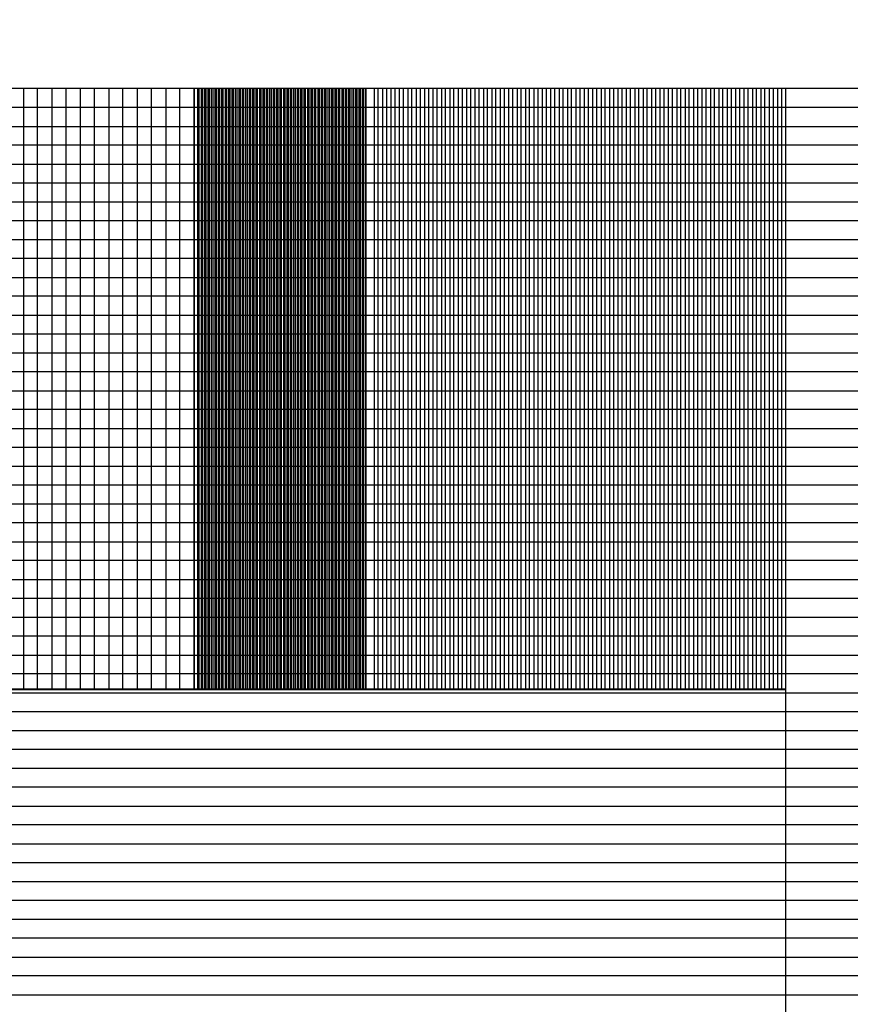
# Model space of a CAD drawing. Units: millimetres. Extents: x 1104 to 1965, y 67 to 674.
# Drawn here: x 1198 to 1218, y 439 to 462 of the extents above; entities that cross this region are included whole.
import ezdxf

# ---------------------------------------------------------------- set-up
doc = ezdxf.new("R2010")
doc.units = ezdxf.units.MM
doc.header["$PDSIZE"] = -1
doc.layers.add('Bezel', color=7, linetype='Continuous')
doc.styles.add('SLDTEXTSTYLE0', font='txt')
doc.styles.get("Standard").update_dxf_attribs({"font": 'malgun.ttf'})
doc.dimstyles.new('ISO-25', dxfattribs={"dimtxt": 2.5, "dimasz": 2.5, "dimexe": 1.25, "dimexo": 0.625, "dimtad": 1, "dimtxsty": 'SLDTEXTSTYLE0', "dimcen": 2.5, "dimadec": 0, "dimazin": 0, "dimtfac": 1, "dimtmove": 0, "dimatfit": 3, "dimfxl": 1, "dimarcsym": 0})

# ---------------------------------------------------------------- blocks, each defined once
blk = doc.blocks.new('*D32')
at = {"color": 0, "lineweight": -2, "transparency": 16777216}
for p, q in [((1169.148, 469.83), (1169.148, 490.357)), ((1589.148, 469.83), (1589.148, 490.357)), ((1199.148, 478.357), (1559.148, 478.357))]:
    blk.add_line(p, q, dxfattribs=at)
at = {"color": 0, "transparency": 16777216}
for points in [[(1199.148, 483.357), (1199.148, 473.357), (1169.148, 478.357)], [(1559.148, 483.357), (1559.148, 473.357), (1589.148, 478.357)]]:
    blk.add_solid(points, dxfattribs=at)
at = {"layer": 'Defpoints', "color": 0, "transparency": 16777216}
for p in [(1589.148, 478.357), (1169.148, 457.83), (1589.148, 457.83)]:
    blk.add_point(p, dxfattribs=at)
at = {"color": 0, "transparency": 16777216, "insert": (1379.148, 502.651), "char_height": 39.375, "attachment_point": 5}
blk.add_mtext('{\\H0.25397x;420,0}', dxfattribs=at)

msp = doc.modelspace()

# ---------------------------------------------------------------- linework, layer by layer
at = {"layer": 'Bezel', "color": 252}
msp.add_lwpolyline([(1169.147, 429.959), (1216.145, 429.959), (1216.145, 445.959), (1169.147, 445.959), (1169.147, 429.959)], close=True, dxfattribs=at)
at = {"layer": 'Bezel', "color": 250, "lineweight": 9}
msp.add_open_spline([(1171.347, 459.958), (1171.347, 459.958), (1586.934, 459.958), (1586.934, 459.958), (1586.934, 459.958), (1588.143, 459.958), (1589.133, 458.968), (1589.133, 457.758), (1589.133, 457.758), (1589.133, 457.758), (1589.133, 418.159), (1589.133, 418.159), (1589.133, 418.159), (1589.133, 416.949), (1588.143, 415.959), (1586.934, 415.959), (1586.934, 415.959), (1586.934, 415.959), (1171.347, 415.959), (1171.347, 415.959), (1171.347, 415.959), (1170.137, 415.959), (1169.147, 416.949), (1169.147, 418.159), (1169.147, 418.159), (1169.147, 418.159), (1169.147, 457.758), (1169.147, 457.758), (1169.147, 457.758), (1169.147, 458.968), (1170.137, 459.958), (1171.347, 459.958)], degree=3, knots=[0, 0, 0, 0, 0.111111, 0.111111, 0.111111, 0.111111, 0.222222, 0.222222, 0.222222, 0.222222, 0.333333, 0.333333, 0.333333, 0.333333, 0.444444, 0.444444, 0.444444, 0.444444, 0.555556, 0.555556, 0.555556, 0.555556, 0.666667, 0.666667, 0.666667, 0.666667, 0.777778, 0.777778, 0.777778, 0.777778, 1, 1, 1, 1], dxfattribs=at)
at = {"layer": 'Bezel', "color": 250}
for points in [[(1171.347, 459.958), (1171.347, 459.958), (1586.934, 459.958), (1586.934, 459.958), (1586.934, 459.958), (1587.649, 459.958), (1588.288, 459.612), (1588.69, 459.078), (1588.69, 459.078), (1588.69, 459.078), (1169.59, 459.078), (1169.59, 459.078), (1169.59, 459.078), (1169.992, 459.612), (1170.631, 459.958), (1171.347, 459.958)], [(1202.825, 459.958), (1202.825, 459.958), (1202.945, 459.958), (1202.945, 459.958), (1202.945, 459.958), (1202.945, 459.958), (1202.945, 445.958), (1202.945, 445.958), (1202.945, 445.958), (1202.945, 445.958), (1202.825, 445.958), (1202.825, 445.958), (1202.825, 445.958), (1202.825, 445.958), (1202.825, 459.958), (1202.825, 459.958)], [(1202.905, 459.958), (1202.905, 459.958), (1203.025, 459.958), (1203.025, 459.958), (1203.025, 459.958), (1203.025, 459.958), (1203.025, 445.958), (1203.025, 445.958), (1203.025, 445.958), (1203.025, 445.958), (1202.905, 445.958), (1202.905, 445.958), (1202.905, 445.958), (1202.905, 445.958), (1202.905, 459.958), (1202.905, 459.958)], [(1202.985, 459.958), (1202.985, 459.958), (1203.105, 459.958), (1203.105, 459.958), (1203.105, 459.958), (1203.105, 459.958), (1203.105, 445.958), (1203.105, 445.958), (1203.105, 445.958), (1203.105, 445.958), (1202.985, 445.958), (1202.985, 445.958), (1202.985, 445.958), (1202.985, 445.958), (1202.985, 459.958), (1202.985, 459.958)], [(1203.065, 459.958), (1203.065, 459.958), (1203.185, 459.958), (1203.185, 459.958), (1203.185, 459.958), (1203.185, 459.958), (1203.185, 445.958), (1203.185, 445.958), (1203.185, 445.958), (1203.185, 445.958), (1203.065, 445.958), (1203.065, 445.958), (1203.065, 445.958), (1203.065, 445.958), (1203.065, 459.958), (1203.065, 459.958)], [(1203.145, 459.958), (1203.145, 459.958), (1203.265, 459.958), (1203.265, 459.958), (1203.265, 459.958), (1203.265, 459.958), (1203.265, 445.958), (1203.265, 445.958), (1203.265, 445.958), (1203.265, 445.958), (1203.145, 445.958), (1203.145, 445.958), (1203.145, 445.958), (1203.145, 445.958), (1203.145, 459.958), (1203.145, 459.958)], [(1203.225, 459.958), (1203.225, 459.958), (1203.345, 459.958), (1203.345, 459.958), (1203.345, 459.958), (1203.345, 459.958), (1203.345, 445.958), (1203.345, 445.958), (1203.345, 445.958), (1203.345, 445.958), (1203.225, 445.958), (1203.225, 445.958), (1203.225, 445.958), (1203.225, 445.958), (1203.225, 459.958), (1203.225, 459.958)], [(1203.305, 459.958), (1203.305, 459.958), (1203.425, 459.958), (1203.425, 459.958), (1203.425, 459.958), (1203.425, 459.958), (1203.425, 445.958), (1203.425, 445.958), (1203.425, 445.958), (1203.425, 445.958), (1203.305, 445.958), (1203.305, 445.958), (1203.305, 445.958), (1203.305, 445.958), (1203.305, 459.958), (1203.305, 459.958)], [(1203.385, 459.958), (1203.385, 459.958), (1203.505, 459.958), (1203.505, 459.958), (1203.505, 459.958), (1203.505, 459.958), (1203.505, 445.958), (1203.505, 445.958), (1203.505, 445.958), (1203.505, 445.958), (1203.385, 445.958), (1203.385, 445.958), (1203.385, 445.958), (1203.385, 445.958), (1203.385, 459.958), (1203.385, 459.958)], [(1203.465, 459.958), (1203.465, 459.958), (1203.585, 459.958), (1203.585, 459.958), (1203.585, 459.958), (1203.585, 459.958), (1203.585, 445.958), (1203.585, 445.958), (1203.585, 445.958), (1203.585, 445.958), (1203.465, 445.958), (1203.465, 445.958), (1203.465, 445.958), (1203.465, 445.958), (1203.465, 459.958), (1203.465, 459.958)], [(1203.545, 459.958), (1203.545, 459.958), (1203.665, 459.958), (1203.665, 459.958), (1203.665, 459.958), (1203.665, 459.958), (1203.665, 445.958), (1203.665, 445.958), (1203.665, 445.958), (1203.665, 445.958), (1203.545, 445.958), (1203.545, 445.958), (1203.545, 445.958), (1203.545, 445.958), (1203.545, 459.958), (1203.545, 459.958)], [(1203.625, 459.958), (1203.625, 459.958), (1203.745, 459.958), (1203.745, 459.958), (1203.745, 459.958), (1203.745, 459.958), (1203.745, 445.958), (1203.745, 445.958), (1203.745, 445.958), (1203.745, 445.958), (1203.625, 445.958), (1203.625, 445.958), (1203.625, 445.958), (1203.625, 445.958), (1203.625, 459.958), (1203.625, 459.958)], [(1203.705, 459.958), (1203.705, 459.958), (1203.825, 459.958), (1203.825, 459.958), (1203.825, 459.958), (1203.825, 459.958), (1203.825, 445.958), (1203.825, 445.958), (1203.825, 445.958), (1203.825, 445.958), (1203.705, 445.958), (1203.705, 445.958), (1203.705, 445.958), (1203.705, 445.958), (1203.705, 459.958), (1203.705, 459.958)], [(1203.785, 459.958), (1203.785, 459.958), (1203.905, 459.958), (1203.905, 459.958), (1203.905, 459.958), (1203.905, 459.958), (1203.905, 445.958), (1203.905, 445.958), (1203.905, 445.958), (1203.905, 445.958), (1203.785, 445.958), (1203.785, 445.958), (1203.785, 445.958), (1203.785, 445.958), (1203.785, 459.958), (1203.785, 459.958)], [(1203.865, 459.958), (1203.865, 459.958), (1203.985, 459.958), (1203.985, 459.958), (1203.985, 459.958), (1203.985, 459.958), (1203.985, 445.958), (1203.985, 445.958), (1203.985, 445.958), (1203.985, 445.958), (1203.865, 445.958), (1203.865, 445.958), (1203.865, 445.958), (1203.865, 445.958), (1203.865, 459.958), (1203.865, 459.958)], [(1203.945, 459.958), (1203.945, 459.958), (1204.065, 459.958), (1204.065, 459.958), (1204.065, 459.958), (1204.065, 459.958), (1204.065, 445.958), (1204.065, 445.958), (1204.065, 445.958), (1204.065, 445.958), (1203.945, 445.958), (1203.945, 445.958), (1203.945, 445.958), (1203.945, 445.958), (1203.945, 459.958), (1203.945, 459.958)], [(1204.025, 459.958), (1204.025, 459.958), (1204.145, 459.958), (1204.145, 459.958), (1204.145, 459.958), (1204.145, 459.958), (1204.145, 445.958), (1204.145, 445.958), (1204.145, 445.958), (1204.145, 445.958), (1204.025, 445.958), (1204.025, 445.958), (1204.025, 445.958), (1204.025, 445.958), (1204.025, 459.958), (1204.025, 459.958)], [(1204.105, 459.958), (1204.105, 459.958), (1204.225, 459.958), (1204.225, 459.958), (1204.225, 459.958), (1204.225, 459.958), (1204.225, 445.958), (1204.225, 445.958), (1204.225, 445.958), (1204.225, 445.958), (1204.105, 445.958), (1204.105, 445.958), (1204.105, 445.958), (1204.105, 445.958), (1204.105, 459.958), (1204.105, 459.958)], [(1204.185, 459.958), (1204.185, 459.958), (1204.305, 459.958), (1204.305, 459.958), (1204.305, 459.958), (1204.305, 459.958), (1204.305, 445.958), (1204.305, 445.958), (1204.305, 445.958), (1204.305, 445.958), (1204.185, 445.958), (1204.185, 445.958), (1204.185, 445.958), (1204.185, 445.958), (1204.185, 459.958), (1204.185, 459.958)], [(1204.265, 459.958), (1204.265, 459.958), (1204.385, 459.958), (1204.385, 459.958), (1204.385, 459.958), (1204.385, 459.958), (1204.385, 445.958), (1204.385, 445.958), (1204.385, 445.958), (1204.385, 445.958), (1204.265, 445.958), (1204.265, 445.958), (1204.265, 445.958), (1204.265, 445.958), (1204.265, 459.958), (1204.265, 459.958)], [(1204.345, 459.958), (1204.345, 459.958), (1204.465, 459.958), (1204.465, 459.958), (1204.465, 459.958), (1204.465, 459.958), (1204.465, 445.958), (1204.465, 445.958), (1204.465, 445.958), (1204.465, 445.958), (1204.345, 445.958), (1204.345, 445.958), (1204.345, 445.958), (1204.345, 445.958), (1204.345, 459.958), (1204.345, 459.958)], [(1204.425, 459.958), (1204.425, 459.958), (1204.545, 459.958), (1204.545, 459.958), (1204.545, 459.958), (1204.545, 459.958), (1204.545, 445.958), (1204.545, 445.958), (1204.545, 445.958), (1204.545, 445.958), (1204.425, 445.958), (1204.425, 445.958), (1204.425, 445.958), (1204.425, 445.958), (1204.425, 459.958), (1204.425, 459.958)], [(1204.505, 459.958), (1204.505, 459.958), (1204.625, 459.958), (1204.625, 459.958), (1204.625, 459.958), (1204.625, 459.958), (1204.625, 445.958), (1204.625, 445.958), (1204.625, 445.958), (1204.625, 445.958), (1204.505, 445.958), (1204.505, 445.958), (1204.505, 445.958), (1204.505, 445.958), (1204.505, 459.958), (1204.505, 459.958)], [(1204.585, 459.958), (1204.585, 459.958), (1204.705, 459.958), (1204.705, 459.958), (1204.705, 459.958), (1204.705, 459.958), (1204.705, 445.958), (1204.705, 445.958), (1204.705, 445.958), (1204.705, 445.958), (1204.585, 445.958), (1204.585, 445.958), (1204.585, 445.958), (1204.585, 445.958), (1204.585, 459.958), (1204.585, 459.958)], [(1204.665, 459.958), (1204.665, 459.958), (1204.785, 459.958), (1204.785, 459.958), (1204.785, 459.958), (1204.785, 459.958), (1204.785, 445.958), (1204.785, 445.958), (1204.785, 445.958), (1204.785, 445.958), (1204.665, 445.958), (1204.665, 445.958), (1204.665, 445.958), (1204.665, 445.958), (1204.665, 459.958), (1204.665, 459.958)], [(1204.745, 459.958), (1204.745, 459.958), (1204.865, 459.958), (1204.865, 459.958), (1204.865, 459.958), (1204.865, 459.958), (1204.865, 445.958), (1204.865, 445.958), (1204.865, 445.958), (1204.865, 445.958), (1204.745, 445.958), (1204.745, 445.958), (1204.745, 445.958), (1204.745, 445.958), (1204.745, 459.958), (1204.745, 459.958)], [(1204.825, 459.958), (1204.825, 459.958), (1204.945, 459.958), (1204.945, 459.958), (1204.945, 459.958), (1204.945, 459.958), (1204.945, 445.958), (1204.945, 445.958), (1204.945, 445.958), (1204.945, 445.958), (1204.825, 445.958), (1204.825, 445.958), (1204.825, 445.958), (1204.825, 445.958), (1204.825, 459.958), (1204.825, 459.958)], [(1204.905, 459.958), (1204.905, 459.958), (1205.025, 459.958), (1205.025, 459.958), (1205.025, 459.958), (1205.025, 459.958), (1205.025, 445.958), (1205.025, 445.958), (1205.025, 445.958), (1205.025, 445.958), (1204.905, 445.958), (1204.905, 445.958), (1204.905, 445.958), (1204.905, 445.958), (1204.905, 459.958), (1204.905, 459.958)], [(1204.985, 459.958), (1204.985, 459.958), (1205.105, 459.958), (1205.105, 459.958), (1205.105, 459.958), (1205.105, 459.958), (1205.105, 445.958), (1205.105, 445.958), (1205.105, 445.958), (1205.105, 445.958), (1204.985, 445.958), (1204.985, 445.958), (1204.985, 445.958), (1204.985, 445.958), (1204.985, 459.958), (1204.985, 459.958)], [(1205.065, 459.958), (1205.065, 459.958), (1205.185, 459.958), (1205.185, 459.958), (1205.185, 459.958), (1205.185, 459.958), (1205.185, 445.958), (1205.185, 445.958), (1205.185, 445.958), (1205.185, 445.958), (1205.065, 445.958), (1205.065, 445.958), (1205.065, 445.958), (1205.065, 445.958), (1205.065, 459.958), (1205.065, 459.958)], [(1205.145, 459.958), (1205.145, 459.958), (1205.265, 459.958), (1205.265, 459.958), (1205.265, 459.958), (1205.265, 459.958), (1205.265, 445.958), (1205.265, 445.958), (1205.265, 445.958), (1205.265, 445.958), (1205.145, 445.958), (1205.145, 445.958), (1205.145, 445.958), (1205.145, 445.958), (1205.145, 459.958), (1205.145, 459.958)], [(1205.225, 459.958), (1205.225, 459.958), (1205.345, 459.958), (1205.345, 459.958), (1205.345, 459.958), (1205.345, 459.958), (1205.345, 445.958), (1205.345, 445.958), (1205.345, 445.958), (1205.345, 445.958), (1205.225, 445.958), (1205.225, 445.958), (1205.225, 445.958), (1205.225, 445.958), (1205.225, 459.958), (1205.225, 459.958)], [(1205.305, 459.958), (1205.305, 459.958), (1205.425, 459.958), (1205.425, 459.958), (1205.425, 459.958), (1205.425, 459.958), (1205.425, 445.958), (1205.425, 445.958), (1205.425, 445.958), (1205.425, 445.958), (1205.305, 445.958), (1205.305, 445.958), (1205.305, 445.958), (1205.305, 445.958), (1205.305, 459.958), (1205.305, 459.958)], [(1205.385, 459.958), (1205.385, 459.958), (1205.505, 459.958), (1205.505, 459.958), (1205.505, 459.958), (1205.505, 459.958), (1205.505, 445.958), (1205.505, 445.958), (1205.505, 445.958), (1205.505, 445.958), (1205.385, 445.958), (1205.385, 445.958), (1205.385, 445.958), (1205.385, 445.958), (1205.385, 459.958), (1205.385, 459.958)], [(1205.465, 459.958), (1205.465, 459.958), (1205.585, 459.958), (1205.585, 459.958), (1205.585, 459.958), (1205.585, 459.958), (1205.585, 445.958), (1205.585, 445.958), (1205.585, 445.958), (1205.585, 445.958), (1205.465, 445.958), (1205.465, 445.958), (1205.465, 445.958), (1205.465, 445.958), (1205.465, 459.958), (1205.465, 459.958)], [(1205.545, 459.958), (1205.545, 459.958), (1205.665, 459.958), (1205.665, 459.958), (1205.665, 459.958), (1205.665, 459.958), (1205.665, 445.958), (1205.665, 445.958), (1205.665, 445.958), (1205.665, 445.958), (1205.545, 445.958), (1205.545, 445.958), (1205.545, 445.958), (1205.545, 445.958), (1205.545, 459.958), (1205.545, 459.958)], [(1205.625, 459.958), (1205.625, 459.958), (1205.745, 459.958), (1205.745, 459.958), (1205.745, 459.958), (1205.745, 459.958), (1205.745, 445.958), (1205.745, 445.958), (1205.745, 445.958), (1205.745, 445.958), (1205.625, 445.958), (1205.625, 445.958), (1205.625, 445.958), (1205.625, 445.958), (1205.625, 459.958), (1205.625, 459.958)], [(1205.705, 459.958), (1205.705, 459.958), (1205.825, 459.958), (1205.825, 459.958), (1205.825, 459.958), (1205.825, 459.958), (1205.825, 445.958), (1205.825, 445.958), (1205.825, 445.958), (1205.825, 445.958), (1205.705, 445.958), (1205.705, 445.958), (1205.705, 445.958), (1205.705, 445.958), (1205.705, 459.958), (1205.705, 459.958)], [(1205.785, 459.958), (1205.785, 459.958), (1205.905, 459.958), (1205.905, 459.958), (1205.905, 459.958), (1205.905, 459.958), (1205.905, 445.958), (1205.905, 445.958), (1205.905, 445.958), (1205.905, 445.958), (1205.785, 445.958), (1205.785, 445.958), (1205.785, 445.958), (1205.785, 445.958), (1205.785, 459.958), (1205.785, 459.958)]]:
    msp.add_open_spline(points, degree=3, knots=[0, 0, 0, 0, 0.2, 0.2, 0.2, 0.2, 0.4, 0.4, 0.4, 0.4, 0.6, 0.6, 0.6, 0.6, 1, 1, 1, 1], dxfattribs=at)
at = {"layer": 'Bezel', "color": 251}
for points in [[(1197.698, 459.958), (1197.698, 459.958), (1198.694, 459.958), (1198.694, 459.958), (1198.694, 459.958), (1198.694, 459.958), (1198.694, 445.958), (1198.694, 445.958), (1198.694, 445.958), (1198.694, 445.958), (1197.698, 445.958), (1197.698, 445.958), (1197.698, 445.958), (1197.698, 445.958), (1197.698, 459.958), (1197.698, 459.958)], [(1198.362, 459.958), (1198.362, 459.958), (1199.357, 459.958), (1199.357, 459.958), (1199.357, 459.958), (1199.357, 459.958), (1199.357, 445.958), (1199.357, 445.958), (1199.357, 445.958), (1199.357, 445.958), (1198.362, 445.958), (1198.362, 445.958), (1198.362, 445.958), (1198.362, 445.958), (1198.362, 459.958), (1198.362, 459.958)], [(1199.025, 459.958), (1199.025, 459.958), (1200.021, 459.958), (1200.021, 459.958), (1200.021, 459.958), (1200.021, 459.958), (1200.021, 445.958), (1200.021, 445.958), (1200.021, 445.958), (1200.021, 445.958), (1199.025, 445.958), (1199.025, 445.958), (1199.025, 445.958), (1199.025, 445.958), (1199.025, 459.958), (1199.025, 459.958)], [(1199.689, 459.958), (1199.689, 459.958), (1200.685, 459.958), (1200.685, 459.958), (1200.685, 459.958), (1200.685, 459.958), (1200.685, 445.958), (1200.685, 445.958), (1200.685, 445.958), (1200.685, 445.958), (1199.689, 445.958), (1199.689, 445.958), (1199.689, 445.958), (1199.689, 445.958), (1199.689, 459.958), (1199.689, 459.958)], [(1206.933, 459.958), (1206.933, 459.958), (1207.227, 459.958), (1207.227, 459.958), (1207.227, 459.958), (1207.227, 459.958), (1207.227, 445.958), (1207.227, 445.958), (1207.227, 445.958), (1207.227, 445.958), (1206.933, 445.958), (1206.933, 445.958), (1206.933, 445.958), (1206.933, 445.958), (1206.933, 459.958), (1206.933, 459.958)], [(1207.129, 459.958), (1207.129, 459.958), (1207.423, 459.958), (1207.423, 459.958), (1207.423, 459.958), (1207.423, 459.958), (1207.423, 445.958), (1207.423, 445.958), (1207.423, 445.958), (1207.423, 445.958), (1207.129, 445.958), (1207.129, 445.958), (1207.129, 445.958), (1207.129, 445.958), (1207.129, 459.958), (1207.129, 459.958)], [(1207.325, 459.958), (1207.325, 459.958), (1207.619, 459.958), (1207.619, 459.958), (1207.619, 459.958), (1207.619, 459.958), (1207.619, 445.958), (1207.619, 445.958), (1207.619, 445.958), (1207.619, 445.958), (1207.325, 445.958), (1207.325, 445.958), (1207.325, 445.958), (1207.325, 445.958), (1207.325, 459.958), (1207.325, 459.958)], [(1207.521, 459.958), (1207.521, 459.958), (1207.815, 459.958), (1207.815, 459.958), (1207.815, 459.958), (1207.815, 459.958), (1207.815, 445.958), (1207.815, 445.958), (1207.815, 445.958), (1207.815, 445.958), (1207.521, 445.958), (1207.521, 445.958), (1207.521, 445.958), (1207.521, 445.958), (1207.521, 459.958), (1207.521, 459.958)], [(1207.717, 459.958), (1207.717, 459.958), (1208.011, 459.958), (1208.011, 459.958), (1208.011, 459.958), (1208.011, 459.958), (1208.011, 445.958), (1208.011, 445.958), (1208.011, 445.958), (1208.011, 445.958), (1207.717, 445.958), (1207.717, 445.958), (1207.717, 445.958), (1207.717, 445.958), (1207.717, 459.958), (1207.717, 459.958)], [(1207.913, 459.958), (1207.913, 459.958), (1208.207, 459.958), (1208.207, 459.958), (1208.207, 459.958), (1208.207, 459.958), (1208.207, 445.958), (1208.207, 445.958), (1208.207, 445.958), (1208.207, 445.958), (1207.913, 445.958), (1207.913, 445.958), (1207.913, 445.958), (1207.913, 445.958), (1207.913, 459.958), (1207.913, 459.958)], [(1208.109, 459.958), (1208.109, 459.958), (1208.403, 459.958), (1208.403, 459.958), (1208.403, 459.958), (1208.403, 459.958), (1208.403, 445.958), (1208.403, 445.958), (1208.403, 445.958), (1208.403, 445.958), (1208.109, 445.958), (1208.109, 445.958), (1208.109, 445.958), (1208.109, 445.958), (1208.109, 459.958), (1208.109, 459.958)], [(1208.305, 459.958), (1208.305, 459.958), (1208.599, 459.958), (1208.599, 459.958), (1208.599, 459.958), (1208.599, 459.958), (1208.599, 445.958), (1208.599, 445.958), (1208.599, 445.958), (1208.599, 445.958), (1208.305, 445.958), (1208.305, 445.958), (1208.305, 445.958), (1208.305, 445.958), (1208.305, 459.958), (1208.305, 459.958)], [(1208.501, 459.958), (1208.501, 459.958), (1208.795, 459.958), (1208.795, 459.958), (1208.795, 459.958), (1208.795, 459.958), (1208.795, 445.958), (1208.795, 445.958), (1208.795, 445.958), (1208.795, 445.958), (1208.501, 445.958), (1208.501, 445.958), (1208.501, 445.958), (1208.501, 445.958), (1208.501, 459.958), (1208.501, 459.958)], [(1208.697, 459.958), (1208.697, 459.958), (1208.991, 459.958), (1208.991, 459.958), (1208.991, 459.958), (1208.991, 459.958), (1208.991, 445.958), (1208.991, 445.958), (1208.991, 445.958), (1208.991, 445.958), (1208.697, 445.958), (1208.697, 445.958), (1208.697, 445.958), (1208.697, 445.958), (1208.697, 459.958), (1208.697, 459.958)], [(1208.893, 459.958), (1208.893, 459.958), (1209.187, 459.958), (1209.187, 459.958), (1209.187, 459.958), (1209.187, 459.958), (1209.187, 445.958), (1209.187, 445.958), (1209.187, 445.958), (1209.187, 445.958), (1208.893, 445.958), (1208.893, 445.958), (1208.893, 445.958), (1208.893, 445.958), (1208.893, 459.958), (1208.893, 459.958)], [(1209.089, 459.958), (1209.089, 459.958), (1209.383, 459.958), (1209.383, 459.958), (1209.383, 459.958), (1209.383, 459.958), (1209.383, 445.958), (1209.383, 445.958), (1209.383, 445.958), (1209.383, 445.958), (1209.089, 445.958), (1209.089, 445.958), (1209.089, 445.958), (1209.089, 445.958), (1209.089, 459.958), (1209.089, 459.958)], [(1209.285, 459.958), (1209.285, 459.958), (1209.579, 459.958), (1209.579, 459.958), (1209.579, 459.958), (1209.579, 459.958), (1209.579, 445.958), (1209.579, 445.958), (1209.579, 445.958), (1209.579, 445.958), (1209.285, 445.958), (1209.285, 445.958), (1209.285, 445.958), (1209.285, 445.958), (1209.285, 459.958), (1209.285, 459.958)], [(1209.481, 459.958), (1209.481, 459.958), (1209.775, 459.958), (1209.775, 459.958), (1209.775, 459.958), (1209.775, 459.958), (1209.775, 445.958), (1209.775, 445.958), (1209.775, 445.958), (1209.775, 445.958), (1209.481, 445.958), (1209.481, 445.958), (1209.481, 445.958), (1209.481, 445.958), (1209.481, 459.958), (1209.481, 459.958)], [(1209.677, 459.958), (1209.677, 459.958), (1209.971, 459.958), (1209.971, 459.958), (1209.971, 459.958), (1209.971, 459.958), (1209.971, 445.958), (1209.971, 445.958), (1209.971, 445.958), (1209.971, 445.958), (1209.677, 445.958), (1209.677, 445.958), (1209.677, 445.958), (1209.677, 445.958), (1209.677, 459.958), (1209.677, 459.958)], [(1209.873, 459.958), (1209.873, 459.958), (1210.167, 459.958), (1210.167, 459.958), (1210.167, 459.958), (1210.167, 459.958), (1210.167, 445.958), (1210.167, 445.958), (1210.167, 445.958), (1210.167, 445.958), (1209.873, 445.958), (1209.873, 445.958), (1209.873, 445.958), (1209.873, 445.958), (1209.873, 459.958), (1209.873, 459.958)], [(1210.069, 459.958), (1210.069, 459.958), (1210.363, 459.958), (1210.363, 459.958), (1210.363, 459.958), (1210.363, 459.958), (1210.363, 445.958), (1210.363, 445.958), (1210.363, 445.958), (1210.363, 445.958), (1210.069, 445.958), (1210.069, 445.958), (1210.069, 445.958), (1210.069, 445.958), (1210.069, 459.958), (1210.069, 459.958)], [(1210.265, 459.958), (1210.265, 459.958), (1210.559, 459.958), (1210.559, 459.958), (1210.559, 459.958), (1210.559, 459.958), (1210.559, 445.958), (1210.559, 445.958), (1210.559, 445.958), (1210.559, 445.958), (1210.265, 445.958), (1210.265, 445.958), (1210.265, 445.958), (1210.265, 445.958), (1210.265, 459.958), (1210.265, 459.958)], [(1210.461, 459.958), (1210.461, 459.958), (1210.755, 459.958), (1210.755, 459.958), (1210.755, 459.958), (1210.755, 459.958), (1210.755, 445.958), (1210.755, 445.958), (1210.755, 445.958), (1210.755, 445.958), (1210.461, 445.958), (1210.461, 445.958), (1210.461, 445.958), (1210.461, 445.958), (1210.461, 459.958), (1210.461, 459.958)], [(1210.657, 459.958), (1210.657, 459.958), (1210.951, 459.958), (1210.951, 459.958), (1210.951, 459.958), (1210.951, 459.958), (1210.951, 445.958), (1210.951, 445.958), (1210.951, 445.958), (1210.951, 445.958), (1210.657, 445.958), (1210.657, 445.958), (1210.657, 445.958), (1210.657, 445.958), (1210.657, 459.958), (1210.657, 459.958)], [(1210.853, 459.958), (1210.853, 459.958), (1211.147, 459.958), (1211.147, 459.958), (1211.147, 459.958), (1211.147, 459.958), (1211.147, 445.958), (1211.147, 445.958), (1211.147, 445.958), (1211.147, 445.958), (1210.853, 445.958), (1210.853, 445.958), (1210.853, 445.958), (1210.853, 445.958), (1210.853, 459.958), (1210.853, 459.958)], [(1211.049, 459.958), (1211.049, 459.958), (1211.343, 459.958), (1211.343, 459.958), (1211.343, 459.958), (1211.343, 459.958), (1211.343, 445.958), (1211.343, 445.958), (1211.343, 445.958), (1211.343, 445.958), (1211.049, 445.958), (1211.049, 445.958), (1211.049, 445.958), (1211.049, 445.958), (1211.049, 459.958), (1211.049, 459.958)], [(1211.245, 459.958), (1211.245, 459.958), (1211.539, 459.958), (1211.539, 459.958), (1211.539, 459.958), (1211.539, 459.958), (1211.539, 445.958), (1211.539, 445.958), (1211.539, 445.958), (1211.539, 445.958), (1211.245, 445.958), (1211.245, 445.958), (1211.245, 445.958), (1211.245, 445.958), (1211.245, 459.958), (1211.245, 459.958)], [(1211.441, 459.958), (1211.441, 459.958), (1211.735, 459.958), (1211.735, 459.958), (1211.735, 459.958), (1211.735, 459.958), (1211.735, 445.958), (1211.735, 445.958), (1211.735, 445.958), (1211.735, 445.958), (1211.441, 445.958), (1211.441, 445.958), (1211.441, 445.958), (1211.441, 445.958), (1211.441, 459.958), (1211.441, 459.958)], [(1211.637, 459.958), (1211.637, 459.958), (1211.931, 459.958), (1211.931, 459.958), (1211.931, 459.958), (1211.931, 459.958), (1211.931, 445.958), (1211.931, 445.958), (1211.931, 445.958), (1211.931, 445.958), (1211.637, 445.958), (1211.637, 445.958), (1211.637, 445.958), (1211.637, 445.958), (1211.637, 459.958), (1211.637, 459.958)], [(1170.031, 459.518), (1170.031, 459.518), (1588.25, 459.518), (1588.25, 459.518), (1588.25, 459.518), (1588.673, 459.2), (1588.979, 458.734), (1589.089, 458.198), (1589.089, 458.198), (1589.089, 458.198), (1169.191, 458.198), (1169.191, 458.198), (1169.191, 458.198), (1169.301, 458.734), (1169.607, 459.2), (1170.031, 459.518)]]:
    msp.add_open_spline(points, degree=3, knots=[0, 0, 0, 0, 0.2, 0.2, 0.2, 0.2, 0.4, 0.4, 0.4, 0.4, 0.6, 0.6, 0.6, 0.6, 1, 1, 1, 1], dxfattribs=at)
at = {"layer": 'Bezel', "color": 49}
for points in [[(1200.353, 459.958), (1200.353, 459.958), (1201.349, 459.958), (1201.349, 459.958), (1201.349, 459.958), (1201.349, 459.958), (1201.349, 445.958), (1201.349, 445.958), (1201.349, 445.958), (1201.349, 445.958), (1200.353, 445.958), (1200.353, 445.958), (1200.353, 445.958), (1200.353, 445.958), (1200.353, 459.958), (1200.353, 459.958)], [(1201.017, 459.958), (1201.017, 459.958), (1202.013, 459.958), (1202.013, 459.958), (1202.013, 459.958), (1202.013, 459.958), (1202.013, 445.958), (1202.013, 445.958), (1202.013, 445.958), (1202.013, 445.958), (1201.017, 445.958), (1201.017, 445.958), (1201.017, 445.958), (1201.017, 445.958), (1201.017, 459.958), (1201.017, 459.958)], [(1201.681, 459.958), (1201.681, 459.958), (1202.345, 459.958), (1202.345, 459.958), (1202.345, 459.958), (1202.345, 459.958), (1202.345, 445.958), (1202.345, 445.958), (1202.345, 445.958), (1202.345, 445.958), (1201.681, 445.958), (1201.681, 445.958), (1201.681, 445.958), (1201.681, 445.958), (1201.681, 459.958), (1201.681, 459.958)], [(1202.345, 459.958), (1202.345, 459.958), (1202.465, 459.958), (1202.465, 459.958), (1202.465, 459.958), (1202.465, 459.958), (1202.465, 445.958), (1202.465, 445.958), (1202.465, 445.958), (1202.465, 445.958), (1202.345, 445.958), (1202.345, 445.958), (1202.345, 445.958), (1202.345, 445.958), (1202.345, 459.958), (1202.345, 459.958)], [(1202.425, 459.958), (1202.425, 459.958), (1202.545, 459.958), (1202.545, 459.958), (1202.545, 459.958), (1202.545, 459.958), (1202.545, 445.958), (1202.545, 445.958), (1202.545, 445.958), (1202.545, 445.958), (1202.425, 445.958), (1202.425, 445.958), (1202.425, 445.958), (1202.425, 445.958), (1202.425, 459.958), (1202.425, 459.958)], [(1202.505, 459.958), (1202.505, 459.958), (1202.625, 459.958), (1202.625, 459.958), (1202.625, 459.958), (1202.625, 459.958), (1202.625, 445.958), (1202.625, 445.958), (1202.625, 445.958), (1202.625, 445.958), (1202.505, 445.958), (1202.505, 445.958), (1202.505, 445.958), (1202.505, 445.958), (1202.505, 459.958), (1202.505, 459.958)], [(1202.585, 459.958), (1202.585, 459.958), (1202.705, 459.958), (1202.705, 459.958), (1202.705, 459.958), (1202.705, 459.958), (1202.705, 445.958), (1202.705, 445.958), (1202.705, 445.958), (1202.705, 445.958), (1202.585, 445.958), (1202.585, 445.958), (1202.585, 445.958), (1202.585, 445.958), (1202.585, 459.958), (1202.585, 459.958)], [(1202.665, 459.958), (1202.665, 459.958), (1202.785, 459.958), (1202.785, 459.958), (1202.785, 459.958), (1202.785, 459.958), (1202.785, 445.958), (1202.785, 445.958), (1202.785, 445.958), (1202.785, 445.958), (1202.665, 445.958), (1202.665, 445.958), (1202.665, 445.958), (1202.665, 445.958), (1202.665, 459.958), (1202.665, 459.958)], [(1202.745, 459.958), (1202.745, 459.958), (1202.865, 459.958), (1202.865, 459.958), (1202.865, 459.958), (1202.865, 459.958), (1202.865, 445.958), (1202.865, 445.958), (1202.865, 445.958), (1202.865, 445.958), (1202.745, 445.958), (1202.745, 445.958), (1202.745, 445.958), (1202.745, 445.958), (1202.745, 459.958), (1202.745, 459.958)], [(1205.865, 459.958), (1205.865, 459.958), (1205.985, 459.958), (1205.985, 459.958), (1205.985, 459.958), (1205.985, 459.958), (1205.985, 445.958), (1205.985, 445.958), (1205.985, 445.958), (1205.985, 445.958), (1205.865, 445.958), (1205.865, 445.958), (1205.865, 445.958), (1205.865, 445.958), (1205.865, 459.958), (1205.865, 459.958)], [(1205.945, 459.958), (1205.945, 459.958), (1206.065, 459.958), (1206.065, 459.958), (1206.065, 459.958), (1206.065, 459.958), (1206.065, 445.958), (1206.065, 445.958), (1206.065, 445.958), (1206.065, 445.958), (1205.945, 445.958), (1205.945, 445.958), (1205.945, 445.958), (1205.945, 445.958), (1205.945, 459.958), (1205.945, 459.958)], [(1206.025, 459.958), (1206.025, 459.958), (1206.145, 459.958), (1206.145, 459.958), (1206.145, 459.958), (1206.145, 459.958), (1206.145, 445.958), (1206.145, 445.958), (1206.145, 445.958), (1206.145, 445.958), (1206.025, 445.958), (1206.025, 445.958), (1206.025, 445.958), (1206.025, 445.958), (1206.025, 459.958), (1206.025, 459.958)], [(1206.105, 459.958), (1206.105, 459.958), (1206.225, 459.958), (1206.225, 459.958), (1206.225, 459.958), (1206.225, 459.958), (1206.225, 445.958), (1206.225, 445.958), (1206.225, 445.958), (1206.225, 445.958), (1206.105, 445.958), (1206.105, 445.958), (1206.105, 445.958), (1206.105, 445.958), (1206.105, 459.958), (1206.105, 459.958)], [(1206.185, 459.958), (1206.185, 459.958), (1206.305, 459.958), (1206.305, 459.958), (1206.305, 459.958), (1206.305, 459.958), (1206.305, 445.958), (1206.305, 445.958), (1206.305, 445.958), (1206.305, 445.958), (1206.185, 445.958), (1206.185, 445.958), (1206.185, 445.958), (1206.185, 445.958), (1206.185, 459.958), (1206.185, 459.958)], [(1206.265, 459.958), (1206.265, 459.958), (1206.345, 459.958), (1206.345, 459.958), (1206.345, 459.958), (1206.345, 459.958), (1206.345, 445.958), (1206.345, 445.958), (1206.345, 445.958), (1206.345, 445.958), (1206.265, 445.958), (1206.265, 445.958), (1206.265, 445.958), (1206.265, 445.958), (1206.265, 459.958), (1206.265, 459.958)], [(1206.345, 459.958), (1206.345, 459.958), (1206.639, 459.958), (1206.639, 459.958), (1206.639, 459.958), (1206.639, 459.958), (1206.639, 445.958), (1206.639, 445.958), (1206.639, 445.958), (1206.639, 445.958), (1206.345, 445.958), (1206.345, 445.958), (1206.345, 445.958), (1206.345, 445.958), (1206.345, 459.958), (1206.345, 459.958)], [(1206.541, 459.958), (1206.541, 459.958), (1206.835, 459.958), (1206.835, 459.958), (1206.835, 459.958), (1206.835, 459.958), (1206.835, 445.958), (1206.835, 445.958), (1206.835, 445.958), (1206.835, 445.958), (1206.541, 445.958), (1206.541, 445.958), (1206.541, 445.958), (1206.541, 445.958), (1206.541, 459.958), (1206.541, 459.958)], [(1206.737, 459.958), (1206.737, 459.958), (1207.031, 459.958), (1207.031, 459.958), (1207.031, 459.958), (1207.031, 459.958), (1207.031, 445.958), (1207.031, 445.958), (1207.031, 445.958), (1207.031, 445.958), (1206.737, 445.958), (1206.737, 445.958), (1206.737, 445.958), (1206.737, 445.958), (1206.737, 459.958), (1206.737, 459.958)]]:
    msp.add_open_spline(points, degree=3, knots=[0, 0, 0, 0, 0.2, 0.2, 0.2, 0.2, 0.4, 0.4, 0.4, 0.4, 0.6, 0.6, 0.6, 0.6, 1, 1, 1, 1], dxfattribs=at)
at = {"layer": 'Bezel', "color": 8}
for points, knots in [([(1211.833, 459.958), (1211.833, 459.958), (1212.127, 459.958), (1212.127, 459.958), (1212.127, 459.958), (1212.127, 459.958), (1212.127, 445.958), (1212.127, 445.958), (1212.127, 445.958), (1212.127, 445.958), (1211.833, 445.958), (1211.833, 445.958), (1211.833, 445.958), (1211.833, 445.958), (1211.833, 459.958), (1211.833, 459.958)], [0, 0, 0, 0, 0.2, 0.2, 0.2, 0.2, 0.4, 0.4, 0.4, 0.4, 0.6, 0.6, 0.6, 0.6, 1, 1, 1, 1]), ([(1212.029, 459.958), (1212.029, 459.958), (1212.323, 459.958), (1212.323, 459.958), (1212.323, 459.958), (1212.323, 459.958), (1212.323, 445.958), (1212.323, 445.958), (1212.323, 445.958), (1212.323, 445.958), (1212.029, 445.958), (1212.029, 445.958), (1212.029, 445.958), (1212.029, 445.958), (1212.029, 459.958), (1212.029, 459.958)], [0, 0, 0, 0, 0.2, 0.2, 0.2, 0.2, 0.4, 0.4, 0.4, 0.4, 0.6, 0.6, 0.6, 0.6, 1, 1, 1, 1]), ([(1212.225, 459.958), (1212.225, 459.958), (1212.519, 459.958), (1212.519, 459.958), (1212.519, 459.958), (1212.519, 459.958), (1212.519, 445.958), (1212.519, 445.958), (1212.519, 445.958), (1212.519, 445.958), (1212.225, 445.958), (1212.225, 445.958), (1212.225, 445.958), (1212.225, 445.958), (1212.225, 459.958), (1212.225, 459.958)], [0, 0, 0, 0, 0.2, 0.2, 0.2, 0.2, 0.4, 0.4, 0.4, 0.4, 0.6, 0.6, 0.6, 0.6, 1, 1, 1, 1]), ([(1212.421, 459.958), (1212.421, 459.958), (1212.715, 459.958), (1212.715, 459.958), (1212.715, 459.958), (1212.715, 459.958), (1212.715, 445.958), (1212.715, 445.958), (1212.715, 445.958), (1212.715, 445.958), (1212.421, 445.958), (1212.421, 445.958), (1212.421, 445.958), (1212.421, 445.958), (1212.421, 459.958), (1212.421, 459.958)], [0, 0, 0, 0, 0.2, 0.2, 0.2, 0.2, 0.4, 0.4, 0.4, 0.4, 0.6, 0.6, 0.6, 0.6, 1, 1, 1, 1]), ([(1212.617, 459.958), (1212.617, 459.958), (1212.911, 459.958), (1212.911, 459.958), (1212.911, 459.958), (1212.911, 459.958), (1212.911, 445.958), (1212.911, 445.958), (1212.911, 445.958), (1212.911, 445.958), (1212.617, 445.958), (1212.617, 445.958), (1212.617, 445.958), (1212.617, 445.958), (1212.617, 459.958), (1212.617, 459.958)], [0, 0, 0, 0, 0.2, 0.2, 0.2, 0.2, 0.4, 0.4, 0.4, 0.4, 0.6, 0.6, 0.6, 0.6, 1, 1, 1, 1]), ([(1212.813, 459.958), (1212.813, 459.958), (1213.107, 459.958), (1213.107, 459.958), (1213.107, 459.958), (1213.107, 459.958), (1213.107, 445.958), (1213.107, 445.958), (1213.107, 445.958), (1213.107, 445.958), (1212.813, 445.958), (1212.813, 445.958), (1212.813, 445.958), (1212.813, 445.958), (1212.813, 459.958), (1212.813, 459.958)], [0, 0, 0, 0, 0.2, 0.2, 0.2, 0.2, 0.4, 0.4, 0.4, 0.4, 0.6, 0.6, 0.6, 0.6, 1, 1, 1, 1]), ([(1213.009, 459.958), (1213.009, 459.958), (1213.303, 459.958), (1213.303, 459.958), (1213.303, 459.958), (1213.303, 459.958), (1213.303, 445.958), (1213.303, 445.958), (1213.303, 445.958), (1213.303, 445.958), (1213.009, 445.958), (1213.009, 445.958), (1213.009, 445.958), (1213.009, 445.958), (1213.009, 459.958), (1213.009, 459.958)], [0, 0, 0, 0, 0.2, 0.2, 0.2, 0.2, 0.4, 0.4, 0.4, 0.4, 0.6, 0.6, 0.6, 0.6, 1, 1, 1, 1]), ([(1213.205, 459.958), (1213.205, 459.958), (1213.499, 459.958), (1213.499, 459.958), (1213.499, 459.958), (1213.499, 459.958), (1213.499, 445.958), (1213.499, 445.958), (1213.499, 445.958), (1213.499, 445.958), (1213.205, 445.958), (1213.205, 445.958), (1213.205, 445.958), (1213.205, 445.958), (1213.205, 459.958), (1213.205, 459.958)], [0, 0, 0, 0, 0.2, 0.2, 0.2, 0.2, 0.4, 0.4, 0.4, 0.4, 0.6, 0.6, 0.6, 0.6, 1, 1, 1, 1]), ([(1213.401, 459.958), (1213.401, 459.958), (1213.695, 459.958), (1213.695, 459.958), (1213.695, 459.958), (1213.695, 459.958), (1213.695, 445.958), (1213.695, 445.958), (1213.695, 445.958), (1213.695, 445.958), (1213.401, 445.958), (1213.401, 445.958), (1213.401, 445.958), (1213.401, 445.958), (1213.401, 459.958), (1213.401, 459.958)], [0, 0, 0, 0, 0.2, 0.2, 0.2, 0.2, 0.4, 0.4, 0.4, 0.4, 0.6, 0.6, 0.6, 0.6, 1, 1, 1, 1]), ([(1213.597, 459.958), (1213.597, 459.958), (1213.891, 459.958), (1213.891, 459.958), (1213.891, 459.958), (1213.891, 459.958), (1213.891, 445.958), (1213.891, 445.958), (1213.891, 445.958), (1213.891, 445.958), (1213.597, 445.958), (1213.597, 445.958), (1213.597, 445.958), (1213.597, 445.958), (1213.597, 459.958), (1213.597, 459.958)], [0, 0, 0, 0, 0.2, 0.2, 0.2, 0.2, 0.4, 0.4, 0.4, 0.4, 0.6, 0.6, 0.6, 0.6, 1, 1, 1, 1]), ([(1213.793, 459.958), (1213.793, 459.958), (1214.087, 459.958), (1214.087, 459.958), (1214.087, 459.958), (1214.087, 459.958), (1214.087, 445.958), (1214.087, 445.958), (1214.087, 445.958), (1214.087, 445.958), (1213.793, 445.958), (1213.793, 445.958), (1213.793, 445.958), (1213.793, 445.958), (1213.793, 459.958), (1213.793, 459.958)], [0, 0, 0, 0, 0.2, 0.2, 0.2, 0.2, 0.4, 0.4, 0.4, 0.4, 0.6, 0.6, 0.6, 0.6, 1, 1, 1, 1]), ([(1213.989, 459.958), (1213.989, 459.958), (1214.283, 459.958), (1214.283, 459.958), (1214.283, 459.958), (1214.283, 459.958), (1214.283, 445.958), (1214.283, 445.958), (1214.283, 445.958), (1214.283, 445.958), (1213.989, 445.958), (1213.989, 445.958), (1213.989, 445.958), (1213.989, 445.958), (1213.989, 459.958), (1213.989, 459.958)], [0, 0, 0, 0, 0.2, 0.2, 0.2, 0.2, 0.4, 0.4, 0.4, 0.4, 0.6, 0.6, 0.6, 0.6, 1, 1, 1, 1]), ([(1214.185, 459.958), (1214.185, 459.958), (1214.479, 459.958), (1214.479, 459.958), (1214.479, 459.958), (1214.479, 459.958), (1214.479, 445.958), (1214.479, 445.958), (1214.479, 445.958), (1214.479, 445.958), (1214.185, 445.958), (1214.185, 445.958), (1214.185, 445.958), (1214.185, 445.958), (1214.185, 459.958), (1214.185, 459.958)], [0, 0, 0, 0, 0.2, 0.2, 0.2, 0.2, 0.4, 0.4, 0.4, 0.4, 0.6, 0.6, 0.6, 0.6, 1, 1, 1, 1]), ([(1214.381, 459.958), (1214.381, 459.958), (1214.675, 459.958), (1214.675, 459.958), (1214.675, 459.958), (1214.675, 459.958), (1214.675, 445.958), (1214.675, 445.958), (1214.675, 445.958), (1214.675, 445.958), (1214.381, 445.958), (1214.381, 445.958), (1214.381, 445.958), (1214.381, 445.958), (1214.381, 459.958), (1214.381, 459.958)], [0, 0, 0, 0, 0.2, 0.2, 0.2, 0.2, 0.4, 0.4, 0.4, 0.4, 0.6, 0.6, 0.6, 0.6, 1, 1, 1, 1]), ([(1214.577, 459.958), (1214.577, 459.958), (1214.871, 459.958), (1214.871, 459.958), (1214.871, 459.958), (1214.871, 459.958), (1214.871, 445.958), (1214.871, 445.958), (1214.871, 445.958), (1214.871, 445.958), (1214.577, 445.958), (1214.577, 445.958), (1214.577, 445.958), (1214.577, 445.958), (1214.577, 459.958), (1214.577, 459.958)], [0, 0, 0, 0, 0.2, 0.2, 0.2, 0.2, 0.4, 0.4, 0.4, 0.4, 0.6, 0.6, 0.6, 0.6, 1, 1, 1, 1]), ([(1169.147, 457.318), (1169.147, 457.318), (1169.147, 457.758), (1169.147, 457.758), (1169.147, 457.758), (1169.147, 458.071), (1169.213, 458.368), (1169.332, 458.638), (1169.332, 458.638), (1169.332, 458.638), (1588.949, 458.638), (1588.949, 458.638), (1588.949, 458.638), (1589.067, 458.368), (1589.133, 458.071), (1589.133, 457.758), (1589.133, 457.758), (1589.133, 457.758), (1589.133, 457.318), (1589.133, 457.318), (1589.133, 457.318), (1589.133, 457.318), (1169.147, 457.318), (1169.147, 457.318)], [0, 0, 0, 0, 0.142857, 0.142857, 0.142857, 0.142857, 0.285714, 0.285714, 0.285714, 0.285714, 0.428571, 0.428571, 0.428571, 0.428571, 0.571429, 0.571429, 0.571429, 0.571429, 0.714286, 0.714286, 0.714286, 0.714286, 1, 1, 1, 1])]:
    msp.add_open_spline(points, degree=3, knots=knots, dxfattribs=at)
at = {"layer": 'Bezel', "color": 252}
for points in [[(1214.773, 459.958), (1214.773, 459.958), (1215.067, 459.958), (1215.067, 459.958), (1215.067, 459.958), (1215.067, 459.958), (1215.067, 445.958), (1215.067, 445.958), (1215.067, 445.958), (1215.067, 445.958), (1214.773, 445.958), (1214.773, 445.958), (1214.773, 445.958), (1214.773, 445.958), (1214.773, 459.958), (1214.773, 459.958)], [(1214.969, 459.958), (1214.969, 459.958), (1215.263, 459.958), (1215.263, 459.958), (1215.263, 459.958), (1215.263, 459.958), (1215.263, 445.958), (1215.263, 445.958), (1215.263, 445.958), (1215.263, 445.958), (1214.969, 445.958), (1214.969, 445.958), (1214.969, 445.958), (1214.969, 445.958), (1214.969, 459.958), (1214.969, 459.958)], [(1215.165, 459.958), (1215.165, 459.958), (1215.459, 459.958), (1215.459, 459.958), (1215.459, 459.958), (1215.459, 459.958), (1215.459, 445.958), (1215.459, 445.958), (1215.459, 445.958), (1215.459, 445.958), (1215.165, 445.958), (1215.165, 445.958), (1215.165, 445.958), (1215.165, 445.958), (1215.165, 459.958), (1215.165, 459.958)], [(1215.361, 459.958), (1215.361, 459.958), (1215.655, 459.958), (1215.655, 459.958), (1215.655, 459.958), (1215.655, 459.958), (1215.655, 445.958), (1215.655, 445.958), (1215.655, 445.958), (1215.655, 445.958), (1215.361, 445.958), (1215.361, 445.958), (1215.361, 445.958), (1215.361, 445.958), (1215.361, 459.958), (1215.361, 459.958)], [(1215.557, 459.958), (1215.557, 459.958), (1215.851, 459.958), (1215.851, 459.958), (1215.851, 459.958), (1215.851, 459.958), (1215.851, 445.958), (1215.851, 445.958), (1215.851, 445.958), (1215.851, 445.958), (1215.557, 445.958), (1215.557, 445.958), (1215.557, 445.958), (1215.557, 445.958), (1215.557, 459.958), (1215.557, 459.958)], [(1215.753, 459.958), (1215.753, 459.958), (1216.047, 459.958), (1216.047, 459.958), (1216.047, 459.958), (1216.047, 459.958), (1216.047, 445.958), (1216.047, 445.958), (1216.047, 445.958), (1216.047, 445.958), (1215.753, 445.958), (1215.753, 445.958), (1215.753, 445.958), (1215.753, 445.958), (1215.753, 459.958), (1215.753, 459.958)], [(1215.949, 459.958), (1215.949, 459.958), (1216.145, 459.958), (1216.145, 459.958), (1216.145, 459.958), (1216.145, 459.958), (1216.145, 445.958), (1216.145, 445.958), (1216.145, 445.958), (1216.145, 445.958), (1215.949, 445.958), (1215.949, 445.958), (1215.949, 445.958), (1215.949, 445.958), (1215.949, 459.958), (1215.949, 459.958)], [(1169.147, 456.438), (1169.147, 456.438), (1169.147, 457.758), (1169.147, 457.758), (1169.147, 457.758), (1169.147, 457.758), (1589.133, 457.758), (1589.133, 457.758), (1589.133, 457.758), (1589.133, 457.758), (1589.133, 456.438), (1589.133, 456.438), (1589.133, 456.438), (1589.133, 456.438), (1169.147, 456.438), (1169.147, 456.438)], [(1169.147, 455.558), (1169.147, 455.558), (1169.147, 456.878), (1169.147, 456.878), (1169.147, 456.878), (1169.147, 456.878), (1589.133, 456.878), (1589.133, 456.878), (1589.133, 456.878), (1589.133, 456.878), (1589.133, 455.558), (1589.133, 455.558), (1589.133, 455.558), (1589.133, 455.558), (1169.147, 455.558), (1169.147, 455.558)], [(1169.147, 454.678), (1169.147, 454.678), (1169.147, 455.998), (1169.147, 455.998), (1169.147, 455.998), (1169.147, 455.998), (1589.133, 455.998), (1589.133, 455.998), (1589.133, 455.998), (1589.133, 455.998), (1589.133, 454.678), (1589.133, 454.678), (1589.133, 454.678), (1589.133, 454.678), (1169.147, 454.678), (1169.147, 454.678)], [(1169.147, 453.798), (1169.147, 453.798), (1169.147, 455.118), (1169.147, 455.118), (1169.147, 455.118), (1169.147, 455.118), (1589.133, 455.118), (1589.133, 455.118), (1589.133, 455.118), (1589.133, 455.118), (1589.133, 453.798), (1589.133, 453.798), (1589.133, 453.798), (1589.133, 453.798), (1169.147, 453.798), (1169.147, 453.798)], [(1169.147, 452.918), (1169.147, 452.918), (1169.147, 454.238), (1169.147, 454.238), (1169.147, 454.238), (1169.147, 454.238), (1589.133, 454.238), (1589.133, 454.238), (1589.133, 454.238), (1589.133, 454.238), (1589.133, 452.918), (1589.133, 452.918), (1589.133, 452.918), (1589.133, 452.918), (1169.147, 452.918), (1169.147, 452.918)], [(1169.147, 452.038), (1169.147, 452.038), (1169.147, 453.358), (1169.147, 453.358), (1169.147, 453.358), (1169.147, 453.358), (1589.133, 453.358), (1589.133, 453.358), (1589.133, 453.358), (1589.133, 453.358), (1589.133, 452.038), (1589.133, 452.038), (1589.133, 452.038), (1589.133, 452.038), (1169.147, 452.038), (1169.147, 452.038)], [(1169.147, 451.158), (1169.147, 451.158), (1169.147, 452.478), (1169.147, 452.478), (1169.147, 452.478), (1169.147, 452.478), (1589.133, 452.478), (1589.133, 452.478), (1589.133, 452.478), (1589.133, 452.478), (1589.133, 451.158), (1589.133, 451.158), (1589.133, 451.158), (1589.133, 451.158), (1169.147, 451.158), (1169.147, 451.158)], [(1169.147, 450.278), (1169.147, 450.278), (1169.147, 451.598), (1169.147, 451.598), (1169.147, 451.598), (1169.147, 451.598), (1589.133, 451.598), (1589.133, 451.598), (1589.133, 451.598), (1589.133, 451.598), (1589.133, 450.278), (1589.133, 450.278), (1589.133, 450.278), (1589.133, 450.278), (1169.147, 450.278), (1169.147, 450.278)], [(1169.147, 449.398), (1169.147, 449.398), (1169.147, 450.718), (1169.147, 450.718), (1169.147, 450.718), (1169.147, 450.718), (1589.133, 450.718), (1589.133, 450.718), (1589.133, 450.718), (1589.133, 450.718), (1589.133, 449.398), (1589.133, 449.398), (1589.133, 449.398), (1589.133, 449.398), (1169.147, 449.398), (1169.147, 449.398)], [(1169.147, 448.518), (1169.147, 448.518), (1169.147, 449.838), (1169.147, 449.838), (1169.147, 449.838), (1169.147, 449.838), (1589.133, 449.838), (1589.133, 449.838), (1589.133, 449.838), (1589.133, 449.838), (1589.133, 448.518), (1589.133, 448.518), (1589.133, 448.518), (1589.133, 448.518), (1169.147, 448.518), (1169.147, 448.518)], [(1169.147, 447.638), (1169.147, 447.638), (1169.147, 448.958), (1169.147, 448.958), (1169.147, 448.958), (1169.147, 448.958), (1589.133, 448.958), (1589.133, 448.958), (1589.133, 448.958), (1589.133, 448.958), (1589.133, 447.638), (1589.133, 447.638), (1589.133, 447.638), (1589.133, 447.638), (1169.147, 447.638), (1169.147, 447.638)], [(1169.147, 446.758), (1169.147, 446.758), (1169.147, 448.078), (1169.147, 448.078), (1169.147, 448.078), (1169.147, 448.078), (1589.133, 448.078), (1589.133, 448.078), (1589.133, 448.078), (1589.133, 448.078), (1589.133, 446.758), (1589.133, 446.758), (1589.133, 446.758), (1589.133, 446.758), (1169.147, 446.758), (1169.147, 446.758)], [(1169.147, 445.878), (1169.147, 445.878), (1169.147, 447.198), (1169.147, 447.198), (1169.147, 447.198), (1169.147, 447.198), (1589.133, 447.198), (1589.133, 447.198), (1589.133, 447.198), (1589.133, 447.198), (1589.133, 445.878), (1589.133, 445.878), (1589.133, 445.878), (1589.133, 445.878), (1169.147, 445.878), (1169.147, 445.878)], [(1169.147, 444.998), (1169.147, 444.998), (1169.147, 446.318), (1169.147, 446.318), (1169.147, 446.318), (1169.147, 446.318), (1589.133, 446.318), (1589.133, 446.318), (1589.133, 446.318), (1589.133, 446.318), (1589.133, 444.998), (1589.133, 444.998), (1589.133, 444.998), (1589.133, 444.998), (1169.147, 444.998), (1169.147, 444.998)], [(1169.147, 444.119), (1169.147, 444.119), (1169.147, 445.438), (1169.147, 445.438), (1169.147, 445.438), (1169.147, 445.438), (1589.133, 445.438), (1589.133, 445.438), (1589.133, 445.438), (1589.133, 445.438), (1589.133, 444.119), (1589.133, 444.119), (1589.133, 444.119), (1589.133, 444.119), (1169.147, 444.119), (1169.147, 444.119)], [(1169.147, 443.239), (1169.147, 443.239), (1169.147, 444.558), (1169.147, 444.558), (1169.147, 444.558), (1169.147, 444.558), (1589.133, 444.558), (1589.133, 444.558), (1589.133, 444.558), (1589.133, 444.558), (1589.133, 443.239), (1589.133, 443.239), (1589.133, 443.239), (1589.133, 443.239), (1169.147, 443.239), (1169.147, 443.239)], [(1169.147, 442.359), (1169.147, 442.359), (1169.147, 443.679), (1169.147, 443.679), (1169.147, 443.679), (1169.147, 443.679), (1589.133, 443.679), (1589.133, 443.679), (1589.133, 443.679), (1589.133, 443.679), (1589.133, 442.359), (1589.133, 442.359), (1589.133, 442.359), (1589.133, 442.359), (1169.147, 442.359), (1169.147, 442.359)], [(1169.147, 441.479), (1169.147, 441.479), (1169.147, 442.799), (1169.147, 442.799), (1169.147, 442.799), (1169.147, 442.799), (1589.133, 442.799), (1589.133, 442.799), (1589.133, 442.799), (1589.133, 442.799), (1589.133, 441.479), (1589.133, 441.479), (1589.133, 441.479), (1589.133, 441.479), (1169.147, 441.479), (1169.147, 441.479)], [(1169.147, 440.599), (1169.147, 440.599), (1169.147, 441.919), (1169.147, 441.919), (1169.147, 441.919), (1169.147, 441.919), (1589.133, 441.919), (1589.133, 441.919), (1589.133, 441.919), (1589.133, 441.919), (1589.133, 440.599), (1589.133, 440.599), (1589.133, 440.599), (1589.133, 440.599), (1169.147, 440.599), (1169.147, 440.599)], [(1169.147, 439.719), (1169.147, 439.719), (1169.147, 441.039), (1169.147, 441.039), (1169.147, 441.039), (1169.147, 441.039), (1589.133, 441.039), (1589.133, 441.039), (1589.133, 441.039), (1589.133, 441.039), (1589.133, 439.719), (1589.133, 439.719), (1589.133, 439.719), (1589.133, 439.719), (1169.147, 439.719), (1169.147, 439.719)], [(1169.147, 438.839), (1169.147, 438.839), (1169.147, 440.159), (1169.147, 440.159), (1169.147, 440.159), (1169.147, 440.159), (1589.133, 440.159), (1589.133, 440.159), (1589.133, 440.159), (1589.133, 440.159), (1589.133, 438.839), (1589.133, 438.839), (1589.133, 438.839), (1589.133, 438.839), (1169.147, 438.839), (1169.147, 438.839)], [(1169.147, 437.959), (1169.147, 437.959), (1169.147, 439.279), (1169.147, 439.279), (1169.147, 439.279), (1169.147, 439.279), (1589.133, 439.279), (1589.133, 439.279), (1589.133, 439.279), (1589.133, 439.279), (1589.133, 437.959), (1589.133, 437.959), (1589.133, 437.959), (1589.133, 437.959), (1169.147, 437.959), (1169.147, 437.959)]]:
    msp.add_open_spline(points, degree=3, knots=[0, 0, 0, 0, 0.2, 0.2, 0.2, 0.2, 0.4, 0.4, 0.4, 0.4, 0.6, 0.6, 0.6, 0.6, 1, 1, 1, 1], dxfattribs=at)

# ---------------------------------------------------------------- dimensions: what is measured, and where the dimension line sits
at = {"color": 0}
dim = msp.add_linear_dim(base=(1589.148, 478.357), p1=(1169.148, 457.83), p2=(1589.148, 457.83), text='{\\H0.25397x;<>}', dimstyle='ISO-25', override={"dimtxt": 39.375, "dimasz": 30, "dimexe": 12, "dimexo": 12, "dimgap": 18.288, "dimtih": 1, "dimtoh": 1, "dimdec": 1, "dimzin": 0, "dimtxsty": 'Standard', "dimadec": 1, "dimtdec": 1, "dimtzin": 0}, dxfattribs=at)
dim.commit()
dim.dimension.update_dxf_attribs({"geometry": '*D32', "text_midpoint": (1379.148, 478.357), "dimtype": 160})

doc.saveas('drawing.dxf')
